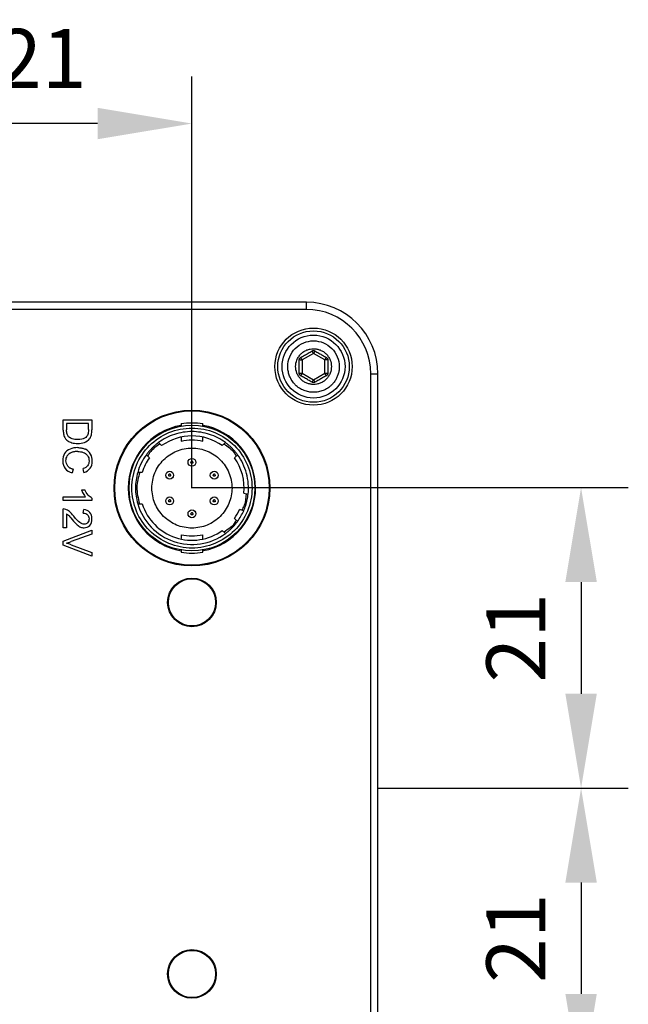
# Model space of a CAD drawing. Units: millimetres. Extents: x 12016 to 12313, y -7569 to -7359.
# Drawn here: x 12251 to 12277, y -7440 to -7398 of the extents above; entities that cross this region are included whole.
import ezdxf

# ---------------------------------------------------------------- set-up
doc = ezdxf.new("R2010")
doc.units = ezdxf.units.MM
doc.header["$LTSCALE"] = 10
doc.header["$PDMODE"] = 34
doc.layers.add('6文字层', color=3, linetype='Continuous')
doc.styles.add('TH-GBD2M', font='calibri.ttf', dxfattribs={"width": 0.8, "height": 2.5})
doc.dimstyles.new('TH-GBD2M', dxfattribs={"dimtxt": 2.5, "dimasz": 4, "dimexe": 2, "dimexo": 0, "dimgap": 1.5, "dimtad": 1, "dimdec": 4, "dimlfac": 0.1, "dimzin": 9, "dimdsep": 46, "dimtxsty": 'TH-GBD2M', "dimcen": 0, "dimclrt": 3, "dimadec": 0, "dimazin": 3, "dimtfac": 1, "dimtdec": 4, "dimtofl": 0, "dimtmove": 0, "dimatfit": 3, "dimfxl": 1, "dimtolj": 1, "dimtzin": 0, "dimarcsym": 0})

# ---------------------------------------------------------------- blocks, each defined once
blk = doc.blocks.new('*D320')
at = {"layer": '6文字层', "color": 0, "lineweight": -2, "transparency": 16777216}
for p, q in [((12258.539, -7418.104), (12277.011, -7418.104)), ((12275.011, -7422.104), (12275.011, -7426.845)), ((12266.405, -7430.845), (12277.011, -7430.845))]:
    blk.add_line(p, q, dxfattribs=at)
at = {"layer": '6文字层', "color": 0, "transparency": 16777216}
for points in [[(12274.345, -7422.104), (12275.678, -7422.104), (12275.011, -7418.104)], [(12274.345, -7426.845), (12275.678, -7426.845), (12275.011, -7430.845)]]:
    blk.add_solid(points, dxfattribs=at)
at = {"layer": 'Defpoints', "color": 0, "transparency": 16777216}
for p in [(12258.539, -7418.104), (12266.405, -7430.845), (12275.011, -7430.845)]:
    blk.add_point(p, dxfattribs=at)
at = {"layer": '6文字层', "color": 3, "transparency": 16777216, "insert": (12272.249, -7424.474), "char_height": 2.5, "attachment_point": 5, "rotation": 90, "style": 'TH-GBD2M'}
blk.add_mtext('\\A1;21', dxfattribs=at)
blk = doc.blocks.new('*D321')
at = {"layer": '6文字层', "color": 0, "lineweight": -2, "transparency": 16777216}
for p, q in [((12266.405, -7430.845), (12277.011, -7430.845)), ((12275.011, -7434.845), (12275.011, -7439.568)), ((12258.528, -7443.568), (12277.011, -7443.568))]:
    blk.add_line(p, q, dxfattribs=at)
at = {"layer": '6文字层', "color": 0, "transparency": 16777216}
for points in [[(12274.345, -7434.845), (12275.678, -7434.845), (12275.011, -7430.845)], [(12274.345, -7439.568), (12275.678, -7439.568), (12275.011, -7443.568)]]:
    blk.add_solid(points, dxfattribs=at)
at = {"layer": 'Defpoints', "color": 0, "transparency": 16777216}
for p in [(12266.405, -7430.845), (12258.528, -7443.568), (12275.011, -7443.568)]:
    blk.add_point(p, dxfattribs=at)
at = {"layer": '6文字层', "color": 3, "transparency": 16777216, "insert": (12272.249, -7437.207), "char_height": 2.5, "attachment_point": 5, "rotation": 90, "style": 'TH-GBD2M'}
blk.add_mtext('\\A1;21', dxfattribs=at)
blk = doc.blocks.new('*D323')
at = {"layer": '6文字层', "color": 0, "lineweight": -2, "transparency": 16777216}
for p, q in [((12245.804, -7410.244), (12245.804, -7400.666)), ((12258.528, -7418.121), (12258.528, -7400.666)), ((12254.528, -7402.666), (12249.804, -7402.666))]:
    blk.add_line(p, q, dxfattribs=at)
at = {"layer": '6文字层', "color": 0, "transparency": 16777216}
for points in [[(12249.804, -7401.999), (12249.804, -7403.332), (12245.804, -7402.666)], [(12254.528, -7401.999), (12254.528, -7403.332), (12258.528, -7402.666)]]:
    blk.add_solid(points, dxfattribs=at)
at = {"layer": 'Defpoints', "color": 0, "transparency": 16777216}
for p in [(12245.804, -7402.666), (12245.804, -7410.244), (12258.528, -7418.121)]:
    blk.add_point(p, dxfattribs=at)
at = {"layer": '6文字层', "color": 3, "transparency": 16777216, "insert": (12252.166, -7399.903), "char_height": 2.5, "attachment_point": 5, "style": 'TH-GBD2M'}
blk.add_mtext('\\A1;21', dxfattribs=at)

msp = doc.modelspace()

# ---------------------------------------------------------------- linework, layer by layer
at = {"color": 7, "linetype": 'Continuous', "lineweight": 25}
for p, q in [((12263.37506, -7410.24443), (12228.23331, -7410.24443)), ((12263.37506, -7410.54737), (12263.37506, -7410.24443)), ((12263.37506, -7410.54737), (12228.23331, -7410.54737)), ((12263.678, -7412.41124), (12263.19329, -7412.69109)), ((12264.16272, -7412.69109), (12263.678, -7412.41124)), ((12263.19329, -7412.69109), (12263.19329, -7413.25079)), ((12264.16272, -7413.25079), (12264.16272, -7412.69109)), ((12263.19329, -7413.25079), (12263.678, -7413.53064)), ((12263.678, -7413.53064), (12264.16272, -7413.25079)), ((12266.10157, -7413.27389), (12266.40452, -7413.27389)), ((12266.10157, -7448.41563), (12266.10157, -7413.27389)), ((12266.40452, -7448.41563), (12266.40452, -7413.27389)), ((12253.07489, -7415.66646), (12253.07489, -7415.22919)), ((12253.07489, -7415.22919), (12254.28667, -7415.22919)), ((12254.28667, -7415.22919), (12254.28667, -7415.64662)), ((12254.14367, -7415.38955), (12253.21789, -7415.38955)), ((12253.21789, -7415.38955), (12253.21789, -7415.64827)), ((12254.14367, -7415.64414), (12254.14367, -7415.38955)), ((12257.24248, -7416.32147), (12257.11231, -7416.1913)), ((12259.94352, -7416.1913), (12259.81336, -7416.32147)), ((12256.72836, -7416.83558), (12256.5982, -7416.70542)), ((12260.45764, -7416.70542), (12260.32748, -7416.83558)), ((12253.49976, -7417.31634), (12253.45925, -7417.4767)), ((12253.95438, -7417.45603), (12253.91719, -7417.29815)), ((12256.41923, -7417.45454), (12256.22932, -7417.45454)), ((12253.84362, -7418.19831), (12253.98745, -7418.19831)), ((12253.07489, -7418.64467), (12253.07489, -7418.49588)), ((12253.07489, -7418.49588), (12254.02299, -7418.49588)), ((12254.29163, -7418.64467), (12253.07489, -7418.64467)), ((12254.29163, -7418.54879), (12254.29163, -7418.64467)), ((12260.7291, -7418.33447), (12260.90691, -7418.38211)), ((12253.07489, -7419.80769), (12253.07489, -7419.00672)), ((12253.92545, -7419.18774), (12253.94116, -7419.03482)), ((12256.22932, -7418.78751), (12256.41923, -7418.78751)), ((12260.71873, -7419.08441), (12260.54092, -7419.03677)), ((12253.21789, -7419.21337), (12253.21789, -7419.80769)), ((12260.32748, -7419.40646), (12260.45764, -7419.53663)), ((12253.21789, -7419.80769), (12253.07489, -7419.80769)), ((12253.07489, -7420.3739), (12254.28667, -7419.9044)), ((12254.28667, -7419.9044), (12254.28667, -7420.07798)), ((12259.94352, -7420.05075), (12259.81336, -7419.92058)), ((12254.28667, -7420.07798), (12253.40635, -7420.39291)), ((12253.07489, -7420.53839), (12253.07489, -7420.3739)), ((12254.28667, -7421.01286), (12253.07489, -7420.53839)), ((12253.40635, -7420.52186), (12254.28667, -7420.84919)), ((12254.28667, -7420.84919), (12254.28667, -7421.01286))]:
    msp.add_line(p, q, dxfattribs=at)
for centre, radius in [((12263.678, -7412.97094), 1.63591), ((12263.678, -7412.97094), 1.51473), ((12263.678, -7412.97094), 1.33296), ((12258.52792, -7418.12102), 3.30211), ((12258.52792, -7418.12102), 3.27182), ((12258.52792, -7418.12102), 2.66593), ((12258.52792, -7417.03042), 0.16662), ((12257.58343, -7417.57572), 0.16662), ((12259.47241, -7417.57572), 0.16662), ((12257.58343, -7418.66633), 0.16662), ((12259.47241, -7418.66633), 0.16662), ((12258.52792, -7419.21163), 0.16662), ((12258.52792, -7422.96816), 1.03002), ((12258.52792, -7422.96816), 0.99972), ((12258.52792, -7438.72136), 1.03002), ((12258.52792, -7438.72136), 0.99972)]:
    msp.add_circle(centre, radius, dxfattribs=at)
for centre, radius, start, end in [((12263.37506, -7413.27389), 3.02946, 360, 90), ((12263.37506, -7413.27389), 2.72651, 360, 90), ((12258.52792, -7418.12102), 2.69622, 99.858327, 180), ((12258.52792, -7418.12102), 2.75681, 80.48842, 99.500787), ((12258.52792, -7418.12102), 2.69622, 280.339145, 80.18399), ((12258.52792, -7418.12102), 2.21151, 54.461426, 125.538574), ((12258.52792, -7418.12102), 2.02974, 77.081378, 102.913065), ((12258.52792, -7418.12102), 2.21151, 144.461426, 162.460101), ((12258.52792, -7418.12102), 2.21151, 354.461426, 35.538574), ((12258.52792, -7418.12102), 2.69622, 180, 260.265267), ((12258.52792, -7418.12102), 2.21151, 197.539899, 305.538574), ((12258.52792, -7418.12102), 2.21151, 324.461426, 335.538574), ((12258.52792, -7418.12102), 2.02974, 257.076069, 282.907338), ((12258.52792, -7418.12102), 2.75681, 260.496364, 279.507915)]:
    msp.add_arc(centre, radius, start, end, dxfattribs=at)
for points, knots in [([(12262.5874, -7412.97094), (12262.5874, -7412.6817), (12262.7023, -7412.40429), (12263.11135, -7411.99524), (12263.38876, -7411.88034), (12263.96724, -7411.88034), (12264.24465, -7411.99524), (12264.6537, -7412.40429), (12264.76861, -7412.6817), (12264.76861, -7412.97094)], [0, 0, 0, 0, 0.25, 0.25, 0.5, 0.5, 0.75, 0.75, 1, 1, 1, 1]), ([(12263.678, -7413.72831), (12263.65412, -7413.72767), (12263.60656, -7413.72642), (12263.53593, -7413.71605), (12263.46654, -7413.69943), (12263.37279, -7413.66721), (12263.25915, -7413.60867), (12263.13892, -7413.51019), (12263.04035, -7413.38983), (12262.94903, -7413.21328), (12262.90225, -7412.97094), (12262.94901, -7412.72871), (12263.04029, -7412.55214), (12263.13876, -7412.43187), (12263.25907, -7412.33317), (12263.39373, -7412.26418), (12263.53518, -7412.22115), (12263.63038, -7412.2161), (12263.678, -7412.21358)], [0, 0, 0, 0, 0.03017262, 0.06009202, 0.09002818, 0.12025067, 0.18524212, 0.25037033, 0.31536184, 0.38049012, 0.50006566, 0.6196412, 0.68463266, 0.74976087, 0.81475238, 0.87988066, 0.93990697, 1, 1, 1, 1]), ([(12263.1327, -7412.58615), (12263.15957, -7412.57063), (12263.21306, -7412.53975), (12263.29409, -7412.49297), (12263.37506, -7412.44622), (12263.45602, -7412.39948), (12263.53705, -7412.3527), (12263.59054, -7412.32181), (12263.61741, -7412.3063)], [0, 0, 0, 0, 0.16795411, 0.33436544, 0.5, 0.66563456, 0.83204589, 1, 1, 1, 1]), ([(12263.61741, -7412.3063), (12263.62708, -7412.30155), (12263.64606, -7412.29221), (12263.66748, -7412.29077), (12263.678, -7412.29006)], [0, 0, 0, 0, 0.509143492, 1, 1, 1, 1]), ([(12263.678, -7412.41124), (12263.67375, -7412.404), (12263.66576, -7412.39039), (12263.65489, -7412.37216), (12263.6464, -7412.35741), (12263.64011, -7412.34593), (12263.63037, -7412.32836), (12263.61966, -7412.31038), (12263.61811, -7412.30756), (12263.61741, -7412.3063)], [0, 0, 0, 0, 0.13262113, 0.24924668, 0.3494891, 0.43339902, 0.50138037, 0.77765454, 1, 1, 1, 1]), ([(12263.678, -7412.21358), (12263.70188, -7412.21421), (12263.74944, -7412.21547), (12263.82007, -7412.22583), (12263.88947, -7412.24245), (12263.98322, -7412.27467), (12264.09686, -7412.33321), (12264.21709, -7412.43169), (12264.31566, -7412.55206), (12264.40697, -7412.7286), (12264.45375, -7412.97094), (12264.40699, -7413.21317), (12264.31572, -7413.38974), (12264.21724, -7413.51001), (12264.09693, -7413.60871), (12263.96227, -7413.6777), (12263.82083, -7413.72074), (12263.72563, -7413.72578), (12263.678, -7413.72831)], [0, 0, 0, 0, 0.03017262, 0.06009202, 0.09002818, 0.12025067, 0.18524212, 0.25037033, 0.31536184, 0.38049012, 0.50006566, 0.6196412, 0.68463266, 0.74976087, 0.81475238, 0.87988066, 0.93990697, 1, 1, 1, 1]), ([(12263.678, -7412.29006), (12263.68852, -7412.29077), (12263.70995, -7412.29221), (12263.72893, -7412.30155), (12263.73859, -7412.3063)], [0, 0, 0, 0, 0.49085651, 1, 1, 1, 1]), ([(12263.73859, -7412.3063), (12263.73859, -7412.3063), (12263.73206, -7412.31761), (12263.70963, -7412.35646), (12263.69386, -7412.38377), (12263.678, -7412.41124)], [0, 0, 0, 0, 0.5, 0.5, 1, 1, 1, 1]), ([(12263.73859, -7412.3063), (12263.76546, -7412.32181), (12263.81896, -7412.3527), (12263.89998, -7412.39948), (12263.98095, -7412.44622), (12264.06191, -7412.49297), (12264.14294, -7412.53975), (12264.19643, -7412.57063), (12264.22331, -7412.58615)], [0, 0, 0, 0, 0.167954109, 0.334365443, 0.5, 0.665634557, 0.832045891, 1, 1, 1, 1]), ([(12263.07211, -7412.69109), (12263.07262, -7412.68265), (12263.07363, -7412.66586), (12263.08181, -7412.64146), (12263.09457, -7412.61936), (12263.11161, -7412.60008), (12263.12564, -7412.59081), (12263.1327, -7412.58615)], [0, 0, 0, 0, 0.2013408, 0.40067175, 0.59932825, 0.7986592, 1, 1, 1, 1]), ([(12263.19329, -7412.69109), (12263.18489, -7412.69115), (12263.16911, -7412.69126), (12263.14789, -7412.69157), (12263.13086, -7412.69154), (12263.11778, -7412.69125), (12263.0977, -7412.69091), (12263.07677, -7412.69119), (12263.07355, -7412.69112), (12263.07211, -7412.69109)], [0, 0, 0, 0, 0.13262113, 0.24924668, 0.3494891, 0.43339902, 0.50138037, 0.77765454, 1, 1, 1, 1]), ([(12263.07211, -7413.25079), (12263.07211, -7413.21976), (12263.07211, -7413.15799), (12263.07211, -7413.06443), (12263.07211, -7412.97094), (12263.07211, -7412.87745), (12263.07211, -7412.78389), (12263.07211, -7412.72212), (12263.07211, -7412.69109)], [0, 0, 0, 0, 0.16795411, 0.33436544, 0.5, 0.66563456, 0.83204589, 1, 1, 1, 1]), ([(12263.1327, -7412.58615), (12263.1327, -7412.58615), (12263.13923, -7412.59746), (12263.16166, -7412.63631), (12263.17743, -7412.66362), (12263.19329, -7412.69109)], [0, 0, 0, 0, 0.5, 0.5, 1, 1, 1, 1]), ([(12264.16272, -7412.69109), (12264.16686, -7412.68379), (12264.17466, -7412.67007), (12264.18501, -7412.65153), (12264.19354, -7412.6368), (12264.20033, -7412.62562), (12264.21067, -7412.6084), (12264.22089, -7412.59014), (12264.22256, -7412.58738), (12264.22331, -7412.58615)], [0, 0, 0, 0, 0.13262113, 0.24924668, 0.3494891, 0.43339902, 0.50138037, 0.77765454, 1, 1, 1, 1]), ([(12264.28389, -7412.69109), (12264.28389, -7412.69109), (12264.27083, -7412.69109), (12264.22597, -7412.69109), (12264.19444, -7412.69109), (12264.16272, -7412.69109)], [0, 0, 0, 0, 0.5, 0.5, 1, 1, 1, 1]), ([(12264.22331, -7412.58615), (12264.23036, -7412.59081), (12264.2444, -7412.60008), (12264.26144, -7412.61936), (12264.2742, -7412.64146), (12264.28238, -7412.66586), (12264.28339, -7412.68265), (12264.28389, -7412.69109)], [0, 0, 0, 0, 0.2013408, 0.40067175, 0.59932825, 0.7986592, 1, 1, 1, 1]), ([(12264.28389, -7412.69109), (12264.28389, -7412.72212), (12264.28389, -7412.78389), (12264.28389, -7412.87745), (12264.28389, -7412.97094), (12264.28389, -7413.06443), (12264.28389, -7413.15799), (12264.28389, -7413.21976), (12264.28389, -7413.25079)], [0, 0, 0, 0, 0.16795411, 0.33436544, 0.5, 0.66563456, 0.83204589, 1, 1, 1, 1]), ([(12264.76861, -7412.97094), (12264.76807, -7412.9969), (12264.767, -7413.04881), (12264.75836, -7413.12628), (12264.74461, -7413.20296), (12264.72532, -7413.27846), (12264.70072, -7413.35239), (12264.6709, -7413.42438), (12264.63602, -7413.49406), (12264.59626, -7413.56107), (12264.55182, -7413.62507), (12264.50293, -7413.68574), (12264.44221, -7413.75096), (12264.3677, -7413.81826), (12264.27784, -7413.88434), (12264.18171, -7413.94087), (12264.0825, -7413.98552), (12263.98249, -7414.01997), (12263.84919, -7414.05208), (12263.67789, -7414.06788), (12263.50663, -7414.05205), (12263.37333, -7414.01993), (12263.23831, -7413.97349), (12263.07475, -7413.88923), (12262.93016, -7413.77068), (12262.83049, -7413.66054), (12262.74254, -7413.5408), (12262.66343, -7413.38745), (12262.60673, -7413.20099), (12262.5887, -7413.06446), (12262.58763, -7412.98774), (12262.5874, -7412.97094)], [0, 0, 0, 0, 0.02273938, 0.04547875, 0.06821813, 0.0909575, 0.11369688, 0.13643626, 0.15917563, 0.18191501, 0.20465438, 0.22739376, 0.25013314, 0.28267085, 0.31521142, 0.34770945, 0.38020174, 0.41038294, 0.440271, 0.50017965, 0.56018214, 0.59004665, 0.62015783, 0.68515301, 0.75005338, 0.78277717, 0.81513349, 0.88003382, 0.93277613, 0.98527609, 1, 1, 1, 1]), ([(12263.1327, -7413.35573), (12263.12564, -7413.35108), (12263.11161, -7413.3418), (12263.09457, -7413.32252), (12263.08181, -7413.30042), (12263.07363, -7413.27602), (12263.07262, -7413.25923), (12263.07211, -7413.25079)], [0, 0, 0, 0, 0.201340797, 0.400671754, 0.599328246, 0.798659202, 1, 1, 1, 1]), ([(12263.07211, -7413.25079), (12263.07211, -7413.25079), (12263.08517, -7413.25079), (12263.13003, -7413.25079), (12263.16156, -7413.25079), (12263.19329, -7413.25079)], [0, 0, 0, 0, 0.5, 0.5, 1, 1, 1, 1]), ([(12263.19329, -7413.25079), (12263.18914, -7413.25809), (12263.18135, -7413.27182), (12263.171, -7413.29035), (12263.16247, -7413.30508), (12263.15568, -7413.31626), (12263.14533, -7413.33348), (12263.13511, -7413.35174), (12263.13344, -7413.3545), (12263.1327, -7413.35573)], [0, 0, 0, 0, 0.13262113, 0.24924668, 0.3494891, 0.43339902, 0.50138037, 0.77765454, 1, 1, 1, 1]), ([(12264.16272, -7413.25079), (12264.17111, -7413.25073), (12264.1869, -7413.25062), (12264.20812, -7413.25032), (12264.22514, -7413.25034), (12264.23822, -7413.25063), (12264.25831, -7413.25098), (12264.27923, -7413.2507), (12264.28246, -7413.25076), (12264.28389, -7413.25079)], [0, 0, 0, 0, 0.13262113, 0.24924668, 0.3494891, 0.43339902, 0.50138037, 0.77765454, 1, 1, 1, 1]), ([(12264.22331, -7413.35573), (12264.22331, -7413.35573), (12264.21678, -7413.34442), (12264.19434, -7413.30557), (12264.17858, -7413.27826), (12264.16272, -7413.25079)], [0, 0, 0, 0, 0.5, 0.5, 1, 1, 1, 1]), ([(12264.28389, -7413.25079), (12264.28339, -7413.25923), (12264.28238, -7413.27602), (12264.2742, -7413.30042), (12264.26144, -7413.32252), (12264.2444, -7413.3418), (12264.23036, -7413.35108), (12264.22331, -7413.35573)], [0, 0, 0, 0, 0.2013408, 0.40067175, 0.59932825, 0.7986592, 1, 1, 1, 1]), ([(12263.61741, -7413.63558), (12263.59054, -7413.62007), (12263.53705, -7413.58919), (12263.45602, -7413.5424), (12263.37506, -7413.49566), (12263.29409, -7413.44891), (12263.21306, -7413.40213), (12263.15957, -7413.37125), (12263.1327, -7413.35573)], [0, 0, 0, 0, 0.167954109, 0.334365443, 0.5, 0.665634557, 0.832045891, 1, 1, 1, 1]), ([(12263.61741, -7413.63558), (12263.61741, -7413.63558), (12263.62394, -7413.62427), (12263.64638, -7413.58542), (12263.66214, -7413.55811), (12263.678, -7413.53064)], [0, 0, 0, 0, 0.5, 0.5, 1, 1, 1, 1]), ([(12263.678, -7413.65182), (12263.66748, -7413.65111), (12263.64606, -7413.64967), (12263.62708, -7413.64034), (12263.61741, -7413.63558)], [0, 0, 0, 0, 0.49085651, 1, 1, 1, 1]), ([(12263.678, -7413.53064), (12263.69386, -7413.55811), (12263.70963, -7413.58542), (12263.73206, -7413.62427), (12263.73859, -7413.63558), (12263.73859, -7413.63558)], [0, 0, 0, 0, 0.5, 0.5, 1, 1, 1, 1]), ([(12263.73859, -7413.63558), (12263.72893, -7413.64034), (12263.70995, -7413.64967), (12263.68852, -7413.65111), (12263.678, -7413.65182)], [0, 0, 0, 0, 0.50914349, 1, 1, 1, 1]), ([(12264.22331, -7413.35573), (12264.19643, -7413.37125), (12264.14294, -7413.40213), (12264.06191, -7413.44891), (12263.98095, -7413.49566), (12263.89998, -7413.5424), (12263.81896, -7413.58919), (12263.76546, -7413.62007), (12263.73859, -7413.63558)], [0, 0, 0, 0, 0.16795411, 0.33436544, 0.5, 0.66563456, 0.83204589, 1, 1, 1, 1]), ([(12255.98317, -7418.12102), (12255.98317, -7417.78792), (12256.0494, -7417.45494), (12256.30435, -7416.83944), (12256.49297, -7416.55716), (12256.96405, -7416.08607), (12257.24634, -7415.89746), (12257.86184, -7415.64251), (12258.19481, -7415.57628), (12258.86103, -7415.57628), (12259.194, -7415.64251), (12259.8095, -7415.89746), (12260.09178, -7416.08607), (12260.56287, -7416.55716), (12260.75148, -7416.83944), (12261.00643, -7417.45494), (12261.07267, -7417.78792), (12261.07267, -7418.12102)], [0, 0, 0, 0, 0.125, 0.125, 0.25, 0.25, 0.375, 0.375, 0.5, 0.5, 0.625, 0.625, 0.75, 0.75, 0.875, 0.875, 1, 1, 1, 1]), ([(12259.94352, -7416.1913), (12259.73996, -7416.04197), (12259.51262, -7415.92515), (12259.03278, -7415.76802), (12258.78037, -7415.72775), (12258.27547, -7415.72775), (12258.02306, -7415.76802), (12257.54322, -7415.92515), (12257.31588, -7416.04197), (12257.11232, -7416.1913)], [0, 0, 0, 0, 0.25, 0.25, 0.5, 0.5, 0.75, 0.75, 1, 1, 1, 1]), ([(12258.0735, -7415.40723), (12258.0735, -7415.40576), (12258.0735, -7415.39999), (12258.0735, -7415.4311), (12258.0735, -7415.48022), (12258.0735, -7415.50082)], [0, 0, 0, 0, 0.16461389, 0.64955507, 1, 1, 1, 1]), ([(12258.98234, -7415.50176), (12258.98234, -7415.48081), (12258.98234, -7415.43132), (12258.98234, -7415.39998), (12258.98234, -7415.40577), (12258.98234, -7415.40723)], [0, 0, 0, 0, 0.35399565, 0.83598938, 1, 1, 1, 1]), ([(12257.11232, -7416.1913), (12257.07983, -7416.21586), (12257.01501, -7416.26486), (12256.92282, -7416.34434), (12256.83474, -7416.42785), (12256.75123, -7416.51592), (12256.67175, -7416.60812), (12256.62275, -7416.67294), (12256.59819, -7416.70543)], [0, 0, 0, 0, 0.16738945, 0.33391224, 0.5, 0.66608776, 0.83261055, 1, 1, 1, 1]), ([(12258.0735, -7415.97097), (12258.0735, -7415.98471), (12258.0735, -7416.03754), (12258.0735, -7416.09903), (12258.0735, -7416.14288), (12258.0735, -7416.13836), (12258.0735, -7416.13701)], [0, 0, 0, 0, 0.12733104, 0.48960981, 0.84794609, 1, 1, 1, 1]), ([(12258.98234, -7416.13701), (12258.98234, -7416.13837), (12258.98234, -7416.1429), (12258.98234, -7416.09878), (12258.98234, -7416.04105), (12258.98234, -7415.99283), (12258.98234, -7415.98343)], [0, 0, 0, 0, 0.15835811, 0.53145673, 0.90866026, 1, 1, 1, 1]), ([(12260.45765, -7416.70543), (12260.43308, -7416.67293), (12260.38408, -7416.60812), (12260.30461, -7416.51592), (12260.22109, -7416.42785), (12260.13302, -7416.34434), (12260.04083, -7416.26486), (12259.97601, -7416.21586), (12259.94352, -7416.1913)], [0, 0, 0, 0, 0.16738944, 0.33391223, 0.5, 0.66608777, 0.83261056, 1, 1, 1, 1]), ([(12253.4204, -7416.61539), (12253.40574, -7416.6216), (12253.37702, -7416.63377), (12253.33778, -7416.65806), (12253.30305, -7416.68633), (12253.27257, -7416.71873), (12253.25641, -7416.74341), (12253.24829, -7416.7558)], [0, 0, 0, 0, 0.21104924, 0.413083, 0.60946353, 0.80384668, 1, 1, 1, 1]), ([(12253.6907, -7416.57075), (12253.66567, -7416.57124), (12253.61711, -7416.57219), (12253.54681, -7416.5808), (12253.48121, -7416.59416), (12253.44032, -7416.60843), (12253.4204, -7416.61539)], [0, 0, 0, 0, 0.27255344, 0.52871944, 0.77043423, 1, 1, 1, 1]), ([(12253.68987, -7416.40543), (12253.7144, -7416.40596), (12253.76235, -7416.40699), (12253.83239, -7416.41578), (12253.89862, -7416.43014), (12253.96135, -7416.44995), (12254.00039, -7416.46828), (12254.01968, -7416.47735)], [0, 0, 0, 0, 0.21595895, 0.42224811, 0.62045931, 0.81238553, 1, 1, 1, 1]), ([(12257.17461, -7416.2536), (12257.009, -7416.36179), (12256.7978, -7416.49976), (12256.68196, -7416.71724), (12256.65696, -7416.76418)], [0, 0, 0, 0, 0.78417215, 1, 1, 1, 1]), ([(12256.83142, -7418.12102), (12256.83142, -7417.89895), (12256.87558, -7417.67697), (12257.04554, -7417.26664), (12257.17129, -7417.07845), (12257.48534, -7416.76439), (12257.67353, -7416.63865), (12258.08386, -7416.46868), (12258.30585, -7416.42453), (12258.74999, -7416.42453), (12258.97197, -7416.46868), (12259.38231, -7416.63865), (12259.5705, -7416.76439), (12259.88455, -7417.07845), (12260.0103, -7417.26664), (12260.18026, -7417.67697), (12260.22442, -7417.89895), (12260.22442, -7418.12102)], [0, 0, 0, 0, 0.125, 0.125, 0.25, 0.25, 0.375, 0.375, 0.5, 0.5, 0.625, 0.625, 0.75, 0.75, 0.875, 0.875, 1, 1, 1, 1]), ([(12259.88122, -7416.2536), (12260.04684, -7416.36179), (12260.25803, -7416.49976), (12260.37388, -7416.71724), (12260.39888, -7416.76418)], [0, 0, 0, 0, 0.78417215, 1, 1, 1, 1]), ([(12258.57336, -7417.03042), (12258.57309, -7417.02643), (12258.57257, -7417.01856), (12258.56776, -7417.00747), (12258.5559, -7416.99186), (12258.52779, -7416.97987), (12258.49842, -7416.99269), (12258.4843, -7417.01242), (12258.48309, -7417.02439), (12258.48248, -7417.03042)], [0, 0, 0, 0, 0.084672281, 0.167056587, 0.253157868, 0.500310785, 0.747463701, 0.872931759, 1, 1, 1, 1]), ([(12258.57336, -7417.03042), (12258.57336, -7417.04232), (12258.56846, -7417.05414), (12258.55164, -7417.07096), (12258.53982, -7417.07586), (12258.51602, -7417.07586), (12258.5042, -7417.07096), (12258.48737, -7417.05414), (12258.48248, -7417.04232), (12258.48248, -7417.03042)], [0, 0, 0, 0, 0.25, 0.25, 0.5, 0.5, 0.75, 0.75, 1, 1, 1, 1]), ([(12260.90691, -7418.3821), (12260.93921, -7418.08782), (12260.91627, -7417.78756), (12260.76302, -7417.21563), (12260.63276, -7416.94414), (12260.45765, -7416.70543)], [0, 0, 0, 0, 0.5, 0.5, 1, 1, 1, 1]), ([(12253.2691, -7417.1899), (12253.2781, -7417.19995), (12253.2963, -7417.22026), (12253.3289, -7417.24623), (12253.36546, -7417.26909), (12253.40635, -7417.28844), (12253.4514, -7417.30469), (12253.4833, -7417.31238), (12253.49976, -7417.31634)], [0, 0, 0, 0, 0.1508197, 0.30493319, 0.46482803, 0.632735, 0.81058367, 1, 1, 1, 1]), ([(12256.22932, -7417.45453), (12256.16662, -7417.67077), (12256.13464, -7417.89588), (12256.13464, -7418.34616), (12256.16662, -7418.57128), (12256.22932, -7418.78751)], [0, 0, 0, 0, 0.5, 0.5, 1, 1, 1, 1]), ([(12256.31372, -7417.45454), (12256.25717, -7417.66445), (12256.13794, -7418.10698), (12256.24738, -7418.55303), (12256.30491, -7418.78751)], [0, 0, 0, 0, 0.47434033, 1, 1, 1, 1]), ([(12257.62887, -7417.57572), (12257.6286, -7417.57173), (12257.62808, -7417.56387), (12257.62327, -7417.55277), (12257.61141, -7417.53717), (12257.5833, -7417.52517), (12257.55392, -7417.53799), (12257.5398, -7417.55772), (12257.53859, -7417.5697), (12257.53798, -7417.57572)], [0, 0, 0, 0, 0.084672281, 0.167056587, 0.253157868, 0.500310785, 0.747463701, 0.872931759, 1, 1, 1, 1]), ([(12257.62887, -7417.57572), (12257.62887, -7417.58762), (12257.62397, -7417.59944), (12257.60715, -7417.61627), (12257.59532, -7417.62116), (12257.57153, -7417.62116), (12257.55971, -7417.61627), (12257.54288, -7417.59944), (12257.53798, -7417.58762), (12257.53798, -7417.57572)], [0, 0, 0, 0, 0.25, 0.25, 0.5, 0.5, 0.75, 0.75, 1, 1, 1, 1]), ([(12259.51785, -7417.57572), (12259.51759, -7417.57173), (12259.51706, -7417.56387), (12259.51225, -7417.55277), (12259.50039, -7417.53717), (12259.47228, -7417.52517), (12259.44291, -7417.53799), (12259.42879, -7417.55772), (12259.42758, -7417.5697), (12259.42697, -7417.57572)], [0, 0, 0, 0, 0.08467228, 0.16705659, 0.25315787, 0.50031078, 0.7474637, 0.87293176, 1, 1, 1, 1]), ([(12259.51785, -7417.57572), (12259.51785, -7417.58762), (12259.51296, -7417.59944), (12259.49613, -7417.61627), (12259.48431, -7417.62116), (12259.46051, -7417.62116), (12259.44869, -7417.61627), (12259.43187, -7417.59944), (12259.42697, -7417.58762), (12259.42697, -7417.57572)], [0, 0, 0, 0, 0.25, 0.25, 0.5, 0.5, 0.75, 0.75, 1, 1, 1, 1]), ([(12261.07267, -7418.12102), (12261.07267, -7418.45413), (12261.00643, -7418.78711), (12260.75148, -7419.40261), (12260.56287, -7419.68489), (12260.09178, -7420.15597), (12259.8095, -7420.34459), (12259.194, -7420.59954), (12258.86103, -7420.66577), (12258.19481, -7420.66577), (12257.86184, -7420.59954), (12257.24634, -7420.34459), (12256.96405, -7420.15597), (12256.49297, -7419.68489), (12256.30435, -7419.40261), (12256.0494, -7418.78711), (12255.98317, -7418.45413), (12255.98317, -7418.12102)], [0, 0, 0, 0, 0.125, 0.125, 0.25, 0.25, 0.375, 0.375, 0.5, 0.5, 0.625, 0.625, 0.75, 0.75, 0.875, 0.875, 1, 1, 1, 1]), ([(12260.22442, -7418.12102), (12260.22442, -7418.3431), (12260.18026, -7418.56508), (12260.0103, -7418.97541), (12259.88455, -7419.1636), (12259.5705, -7419.47766), (12259.38231, -7419.6034), (12258.97197, -7419.77337), (12258.74999, -7419.81752), (12258.30585, -7419.81752), (12258.08386, -7419.77337), (12257.67353, -7419.6034), (12257.48534, -7419.47766), (12257.17129, -7419.1636), (12257.04554, -7418.97541), (12256.87558, -7418.56508), (12256.83142, -7418.3431), (12256.83142, -7418.12102)], [0, 0, 0, 0, 0.125, 0.125, 0.25, 0.25, 0.375, 0.375, 0.5, 0.5, 0.625, 0.625, 0.75, 0.75, 0.875, 0.875, 1, 1, 1, 1]), ([(12257.62887, -7418.66633), (12257.6286, -7418.66234), (12257.62808, -7418.65447), (12257.62327, -7418.64338), (12257.61141, -7418.62777), (12257.5833, -7418.61577), (12257.55392, -7418.6286), (12257.5398, -7418.64833), (12257.53859, -7418.6603), (12257.53798, -7418.66633)], [0, 0, 0, 0, 0.08467228, 0.16705659, 0.25315787, 0.50031078, 0.7474637, 0.87293176, 1, 1, 1, 1]), ([(12257.62887, -7418.66633), (12257.62887, -7418.67822), (12257.62397, -7418.69005), (12257.60715, -7418.70687), (12257.59532, -7418.71177), (12257.57153, -7418.71177), (12257.55971, -7418.70687), (12257.54288, -7418.69005), (12257.53798, -7418.67822), (12257.53798, -7418.66633)], [0, 0, 0, 0, 0.25, 0.25, 0.5, 0.5, 0.75, 0.75, 1, 1, 1, 1]), ([(12259.51785, -7418.66633), (12259.51759, -7418.66234), (12259.51706, -7418.65447), (12259.51225, -7418.64338), (12259.50039, -7418.62777), (12259.47228, -7418.61577), (12259.44291, -7418.6286), (12259.42879, -7418.64833), (12259.42758, -7418.6603), (12259.42697, -7418.66633)], [0, 0, 0, 0, 0.08467228, 0.16705659, 0.25315787, 0.50031078, 0.7474637, 0.87293176, 1, 1, 1, 1]), ([(12259.51785, -7418.66633), (12259.51785, -7418.67822), (12259.51296, -7418.69005), (12259.49613, -7418.70687), (12259.48431, -7418.71177), (12259.46051, -7418.71177), (12259.44869, -7418.70687), (12259.43187, -7418.69005), (12259.42697, -7418.67822), (12259.42697, -7418.66633)], [0, 0, 0, 0, 0.25, 0.25, 0.5, 0.5, 0.75, 0.75, 1, 1, 1, 1]), ([(12260.81778, -7418.35823), (12260.81056, -7418.53342), (12260.80018, -7418.78505), (12260.67183, -7418.99701), (12260.63285, -7419.0614)], [0, 0, 0, 0, 0.6962237, 1, 1, 1, 1]), ([(12260.71872, -7419.08442), (12260.73458, -7419.0469), (12260.76622, -7418.97206), (12260.80632, -7418.85713), (12260.84084, -7418.74077), (12260.86913, -7418.62274), (12260.89186, -7418.50316), (12260.90188, -7418.42253), (12260.90691, -7418.3821)], [0, 0, 0, 0, 0.16738945, 0.33391224, 0.5, 0.66608776, 0.83261055, 1, 1, 1, 1]), ([(12256.22932, -7418.78751), (12256.33604, -7419.15557), (12256.53273, -7419.4972), (12257.06218, -7420.05137), (12257.39448, -7420.26344), (12258.1201, -7420.51023), (12258.51279, -7420.54474), (12259.27033, -7420.42828), (12259.63452, -7420.27742), (12259.94352, -7420.05075)], [0, 0, 0, 0, 0.25, 0.25, 0.5, 0.5, 0.75, 0.75, 1, 1, 1, 1]), ([(12258.57336, -7419.21163), (12258.57309, -7419.20764), (12258.57257, -7419.19977), (12258.56776, -7419.18868), (12258.5559, -7419.17308), (12258.52779, -7419.16108), (12258.49842, -7419.1739), (12258.4843, -7419.19363), (12258.48309, -7419.20561), (12258.48248, -7419.21163)], [0, 0, 0, 0, 0.084672281, 0.167056587, 0.253157868, 0.500310785, 0.747463701, 0.872931759, 1, 1, 1, 1]), ([(12258.57336, -7419.21163), (12258.57336, -7419.22353), (12258.56846, -7419.23535), (12258.55164, -7419.25217), (12258.53982, -7419.25707), (12258.51602, -7419.25707), (12258.5042, -7419.25217), (12258.48737, -7419.23535), (12258.48248, -7419.22353), (12258.48248, -7419.21163)], [0, 0, 0, 0, 0.25, 0.25, 0.5, 0.5, 0.75, 0.75, 1, 1, 1, 1]), ([(12260.40506, -7419.48404), (12260.39202, -7419.50939), (12260.28013, -7419.72697), (12260.07086, -7419.8683), (12259.88595, -7419.99318)], [0, 0, 0, 0, 0.11647647, 1, 1, 1, 1]), ([(12259.94352, -7420.05075), (12259.97601, -7420.02619), (12260.04083, -7419.97719), (12260.13302, -7419.89771), (12260.22109, -7419.8142), (12260.30461, -7419.72612), (12260.38408, -7419.63393), (12260.43308, -7419.56911), (12260.45765, -7419.53662)], [0, 0, 0, 0, 0.16738945, 0.33391224, 0.5, 0.66608776, 0.83261055, 1, 1, 1, 1]), ([(12258.0735, -7420.10504), (12258.0735, -7420.10368), (12258.0735, -7420.09915), (12258.0735, -7420.14321), (12258.0735, -7420.20179), (12258.0735, -7420.25104), (12258.0735, -7420.26141)], [0, 0, 0, 0, 0.15695894, 0.5266251, 0.9003584, 1, 1, 1, 1]), ([(12258.98234, -7420.27474), (12258.98234, -7420.25972), (12258.98234, -7420.20554), (12258.98234, -7420.14295), (12258.98234, -7420.09918), (12258.98234, -7420.10369), (12258.98234, -7420.10503)], [0, 0, 0, 0, 0.1373749, 0.49549274, 0.84971337, 1, 1, 1, 1]), ([(12258.0735, -7420.71396), (12258.0735, -7420.71558), (12258.0735, -7420.7545), (12258.0735, -7420.80182), (12258.0735, -7420.84246), (12258.0735, -7420.83634), (12258.0735, -7420.83476)], [0, 0, 0, 0, 0.01816109, 0.4373139, 0.85500282, 1, 1, 1, 1]), ([(12258.98234, -7420.83476), (12258.98234, -7420.83634), (12258.98234, -7420.84247), (12258.98234, -7420.80179), (12258.98234, -7420.75478), (12258.98234, -7420.71623), (12258.98234, -7420.71495)], [0, 0, 0, 0, 0.14558893, 0.56481567, 0.9855117, 1, 1, 1, 1])]:
    msp.add_open_spline(points, degree=3, knots=knots, dxfattribs=at)
for points in [[(12253.07489, -7415.66646), (12253.07489, -7415.7392), (12253.0815, -7415.8045), (12253.09516, -7415.8608)], [(12253.24021, -7415.83591), (12253.22533, -7415.79045), (12253.21789, -7415.72763), (12253.21789, -7415.64827)], [(12254.14367, -7415.64414), (12254.14367, -7415.7392), (12254.13541, -7415.80863), (12254.11878, -7415.85158)], [(12254.26918, -7415.86233), (12254.28089, -7415.81277), (12254.28667, -7415.74085), (12254.28667, -7415.64662)], [(12253.09516, -7415.8608), (12253.10878, -7415.91692), (12253.12944, -7415.96568), (12253.1559, -7416.00536)], [(12253.1559, -7416.00536), (12253.18235, -7416.04504), (12253.21954, -7416.08223), (12253.26603, -7416.11585)], [(12253.30303, -7415.94502), (12253.27575, -7415.91774), (12253.25509, -7415.88137), (12253.24021, -7415.83591)], [(12253.26603, -7416.11585), (12253.31212, -7416.14919), (12253.37164, -7416.17729), (12253.44272, -7416.19878)], [(12253.45595, -7416.03347), (12253.39147, -7416.01197), (12253.34105, -7415.98304), (12253.30303, -7415.94502)], [(12253.68987, -7416.0657), (12253.59812, -7416.0657), (12253.52042, -7416.05496), (12253.45595, -7416.03347)], [(12253.68739, -7416.23102), (12253.79485, -7416.23102), (12253.89074, -7416.21449), (12253.97505, -7416.18308)], [(12253.98166, -7416.00288), (12253.91388, -7416.04421), (12253.81634, -7416.0657), (12253.68987, -7416.0657)], [(12253.97505, -7416.18308), (12254.05936, -7416.15167), (12254.12797, -7416.10373), (12254.18214, -7416.03975)], [(12254.11878, -7415.85158), (12254.09573, -7415.91113), (12254.04944, -7415.96155), (12253.98166, -7416.00288)], [(12254.18214, -7416.03975), (12254.22385, -7415.99048), (12254.25278, -7415.93179), (12254.26918, -7415.86233)], [(12253.36502, -7416.46908), (12253.26418, -7416.51206), (12253.18648, -7416.57406), (12253.13358, -7416.65589)], [(12253.68987, -7416.40543), (12253.57415, -7416.40543), (12253.46587, -7416.4261), (12253.36502, -7416.46908)], [(12253.44272, -7416.19878), (12253.51381, -7416.22028), (12253.59482, -7416.23102), (12253.68739, -7416.23102)], [(12253.6907, -7416.57075), (12253.77005, -7416.57075), (12253.84775, -7416.58315), (12253.9231, -7416.6084)], [(12253.9231, -7416.6084), (12253.99819, -7416.63357), (12254.05853, -7416.67738), (12254.10317, -7416.7402)], [(12254.23377, -7416.68317), (12254.185, -7416.5939), (12254.11392, -7416.52529), (12254.01968, -7416.47735)], [(12253.13358, -7416.65589), (12253.08068, -7416.73772), (12253.05422, -7416.84435), (12253.05422, -7416.97495)], [(12253.05422, -7416.97495), (12253.05422, -7417.1006), (12253.08811, -7417.20723), (12253.15755, -7417.29485)], [(12253.19144, -7416.96173), (12253.19144, -7416.88734), (12253.21045, -7416.81873), (12253.24829, -7416.7558)], [(12253.2691, -7417.1899), (12253.21706, -7417.12705), (12253.19144, -7417.051), (12253.19144, -7416.96173)], [(12254.10317, -7416.7402), (12254.14781, -7416.80302), (12254.17012, -7416.88072), (12254.17012, -7416.97413)], [(12254.17012, -7416.97413), (12254.17012, -7417.05513), (12254.14946, -7417.12209), (12254.10932, -7417.17547)], [(12254.21449, -7417.28308), (12254.27593, -7417.20061), (12254.30734, -7417.09812), (12254.30734, -7416.97743)], [(12254.30734, -7416.97743), (12254.30734, -7416.86998), (12254.28254, -7416.77244), (12254.23377, -7416.68317)], [(12256.59819, -7416.70543), (12256.43271, -7416.93101), (12256.30723, -7417.18584), (12256.22932, -7417.45453)], [(12253.15755, -7417.29485), (12253.22698, -7417.38246), (12253.327, -7417.44281), (12253.45925, -7417.4767)], [(12254.10932, -7417.17547), (12254.06928, -7417.22872), (12254.00481, -7417.27005), (12253.91719, -7417.29815)], [(12253.95438, -7417.45603), (12254.06597, -7417.42297), (12254.15277, -7417.36593), (12254.21449, -7417.28308)], [(12253.84362, -7418.19831), (12253.86015, -7418.2446), (12253.88578, -7418.29668), (12253.92019, -7418.35472)], [(12254.1296, -7418.41655), (12254.07341, -7418.35371), (12254.0263, -7418.28097), (12253.98745, -7418.19831)], [(12253.92019, -7418.35472), (12253.95438, -7418.4124), (12253.98827, -7418.45951), (12254.02299, -7418.49588)], [(12254.29163, -7418.54879), (12254.23873, -7418.52233), (12254.185, -7418.47853), (12254.1296, -7418.41655)], [(12253.17847, -7419.02342), (12253.14515, -7419.01085), (12253.11043, -7419.00506), (12253.07489, -7419.00672)], [(12253.3394, -7419.12161), (12253.2865, -7419.07698), (12253.23277, -7419.04391), (12253.17847, -7419.02342)], [(12254.20174, -7419.15285), (12254.14202, -7419.08442), (12254.05523, -7419.04474), (12253.94116, -7419.03482)], [(12260.45765, -7419.53662), (12260.5608, -7419.396), (12260.64852, -7419.24407), (12260.71872, -7419.08442)], [(12253.21789, -7419.21337), (12253.24434, -7419.2299), (12253.27162, -7419.25056), (12253.29827, -7419.27597)], [(12253.29827, -7419.27597), (12253.32452, -7419.30098), (12253.37577, -7419.35885), (12253.45106, -7419.44806)], [(12253.52297, -7419.31664), (12253.45347, -7419.23155), (12253.3923, -7419.16625), (12253.3394, -7419.12161)], [(12253.45106, -7419.44806), (12253.54109, -7419.55475), (12253.61217, -7419.6308), (12253.66407, -7419.67729)], [(12253.77915, -7419.58368), (12253.71632, -7419.53739), (12253.63036, -7419.44812), (12253.52297, -7419.31664)], [(12253.92545, -7419.18774), (12254.0015, -7419.18774), (12254.06101, -7419.21006), (12254.104, -7419.25304)], [(12254.104, -7419.25304), (12254.14698, -7419.29603), (12254.16847, -7419.35306), (12254.16847, -7419.42497)], [(12254.16847, -7419.42497), (12254.16847, -7419.49275), (12254.14781, -7419.54731), (12254.1073, -7419.58947)], [(12254.19492, -7419.70436), (12254.2594, -7419.63658), (12254.29163, -7419.544), (12254.29163, -7419.42828)], [(12254.29163, -7419.42828), (12254.29163, -7419.31256), (12254.26105, -7419.22081), (12254.20174, -7419.15285)], [(12253.66407, -7419.67729), (12253.7155, -7419.72337), (12253.76509, -7419.75644), (12253.81215, -7419.77642)], [(12253.95852, -7419.65311), (12253.90231, -7419.65311), (12253.84197, -7419.62997), (12253.77915, -7419.58368)], [(12253.81215, -7419.77642), (12253.8585, -7419.79611), (12253.90644, -7419.80603), (12253.95521, -7419.80603)], [(12253.95521, -7419.80603), (12254.05027, -7419.80603), (12254.13045, -7419.77214), (12254.19492, -7419.70436)], [(12254.1073, -7419.58947), (12254.0668, -7419.63162), (12254.0172, -7419.65311), (12253.95852, -7419.65311)], [(12253.20797, -7420.45656), (12253.26914, -7420.4392), (12253.33546, -7420.41827), (12253.40635, -7420.39291)], [(12253.40635, -7420.52186), (12253.34023, -7420.49706), (12253.2741, -7420.47475), (12253.20797, -7420.45656)]]:
    msp.add_open_spline(points, degree=3, dxfattribs=at)

# ---------------------------------------------------------------- dimensions: what is measured, and where the dimension line sits
at = {"layer": '6文字层'}
dim = msp.add_linear_dim(base=(12245.80418, -7402.66578), p1=(12258.52792, -7418.12102), p2=(12245.80418, -7410.24443), text='21', dimstyle='TH-GBD2M', dxfattribs=at)
dim.commit()
dim.dimension.update_dxf_attribs({"geometry": '*D323', "text_midpoint": (12252.16605, -7399.90328)})
for base, p1, p2, picture, middle in [((12275.0112, -7430.84476), (12258.53919, -7418.10385), (12266.40452, -7430.84476), '*D320', (12272.2487, -7424.47431)), ((12275.0112, -7443.5685), (12266.40452, -7430.84476), (12258.52792, -7443.5685), '*D321', (12272.2487, -7437.20663))]:
    dim = msp.add_linear_dim(base=base, p1=p1, p2=p2, angle=90, text='21', dimstyle='TH-GBD2M', dxfattribs=at)
    dim.commit()
    dim.dimension.update_dxf_attribs({"geometry": picture, "text_midpoint": middle})

doc.saveas('drawing.dxf')
